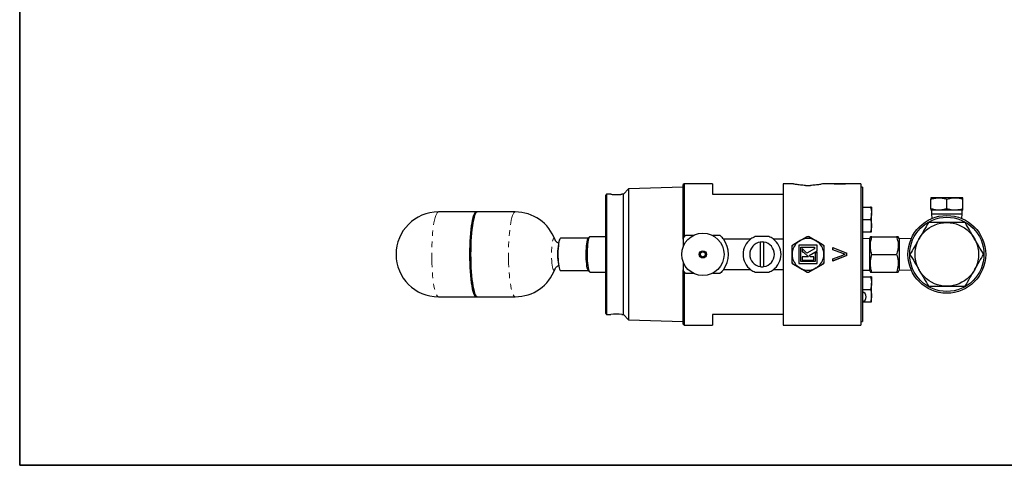
# Model space of a CAD drawing. Units: inches. Extents: x 0.5 to 33.5, y 0.5 to 21.
# Drawn here: x 0.5 to 17.9, y 0.5 to 8.4 of the extents above; entities that cross this region are included whole.
import ezdxf

# ---------------------------------------------------------------- set-up
doc = ezdxf.new("R2010")
doc.units = ezdxf.units.IN
doc.header["$MEASUREMENT"] = 0
doc.linetypes.add('PHANTOM', pattern=[0.5, 0.25, -0.05, 0.05, -0.05, 0.05, -0.05])
doc.layers.add('TITLE_BLOCK', color=7, linetype='Continuous', lineweight=35)

msp = doc.modelspace()

# ---------------------------------------------------------------- linework, layer by layer
at = {"color": 7, "linetype": 'Continuous', "lineweight": 25}
for p, q in [((12.251, 5.421), (11.283, 5.391)), ((12.266, 5.484), (12.251, 5.469)), ((12.251, 4.504), (12.251, 5.469)), ((12.769, 5.484), (12.266, 5.484)), ((12.266, 5.484), (12.266, 4.542)), ((12.769, 5.484), (12.769, 5.296)), ((14.177, 5.484), (14.02, 5.484)), ((14.02, 5.484), (14.02, 2.982)), ((14.414, 5.453), (14.503, 5.453)), ((14.893, 5.484), (14.739, 5.484)), ((15.121, 5.484), (14.922, 5.484)), ((15.397, 5.484), (15.15, 5.484)), ((15.397, 5.484), (15.397, 2.982)), ((15.421, 5.421), (15.397, 5.421)), ((15.421, 5.421), (15.421, 5.399)), ((10.892, 5.296), (10.877, 5.281)), ((10.877, 3.184), (10.877, 5.281)), ((10.968, 5.296), (10.892, 5.296)), ((10.892, 5.296), (10.892, 3.169)), ((11.19, 5.296), (11.161, 5.296)), ((11.283, 5.391), (11.19, 5.298)), ((11.19, 3.167), (11.19, 5.298)), ((11.283, 5.391), (11.283, 3.074)), ((12.769, 5.296), (14.02, 5.296)), ((14.02, 5.296), (14.02, 4.505)), ((15.421, 5.4), (15.422, 5.4)), ((15.421, 5.4), (15.422, 5.4)), ((15.421, 5.399), (15.422, 5.399)), ((15.422, 5.399), (15.422, 5.4)), ((15.422, 5.4), (15.422, 5.4)), ((15.422, 5.399), (15.422, 3.066)), ((16.776, 5.234), (16.636, 5.234)), ((17.057, 5.234), (16.776, 5.234)), ((17.198, 5.234), (17.057, 5.234)), ((15.433, 5.071), (15.422, 5.075)), ((15.422, 5.071), (15.565, 5.071)), ((15.585, 5.071), (15.585, 4.962)), ((16.636, 5.04), (16.636, 5.209)), ((16.917, 5.04), (16.917, 5.209)), ((17.198, 5.04), (17.198, 5.209)), ((8.585, 4.984), (7.915, 4.984)), ((8.599, 4.986), (8.591, 4.986)), ((8.596, 4.985), (8.593, 4.984)), ((9.274, 4.984), (8.605, 4.984)), ((15.585, 4.742), (15.585, 4.962)), ((16.776, 5.015), (16.636, 5.015)), ((16.647, 5.015), (16.647, 4.953)), ((16.647, 4.953), (16.65, 4.867)), ((16.647, 4.953), (17.187, 4.953)), ((17.057, 5.015), (16.776, 5.015)), ((17.198, 5.015), (17.057, 5.015)), ((17.184, 4.867), (17.187, 4.953)), ((17.187, 4.953), (17.187, 5.015)), ((15.422, 4.852), (15.565, 4.852)), ((15.585, 4.633), (15.585, 4.742)), ((10.59, 4.541), (10.564, 4.514)), ((10.877, 4.546), (10.598, 4.546)), ((12.423, 4.565), (12.29, 4.565)), ((12.906, 4.565), (12.771, 4.565)), ((13.766, 4.547), (13.525, 4.547)), ((14.35, 4.495), (14.447, 4.551)), ((14.47, 4.551), (14.567, 4.495)), ((15.422, 4.633), (15.565, 4.633)), ((15.563, 4.546), (15.545, 4.514)), ((15.591, 4.546), (16.028, 4.546)), ((16.075, 4.514), (16.056, 4.546)), ((10.567, 4.518), (10.077, 4.518)), ((12.251, 4.504), (12.251, 4.379)), ((12.96, 4.505), (13.448, 4.505)), ((13.614, 4.449), (13.614, 4.016)), ((13.676, 4.016), (13.676, 4.449)), ((13.842, 4.505), (14.02, 4.505)), ((14.177, 4.27), (14.177, 4.378)), ((14.192, 4.404), (14.285, 4.458)), ((14.295, 4.396), (14.295, 4.069)), ((14.622, 4.396), (14.295, 4.396)), ((14.303, 4.467), (14.323, 4.479)), ((14.561, 4.494), (14.578, 4.486)), ((14.597, 4.478), (14.63, 4.456)), ((14.622, 4.294), (14.622, 4.396)), ((14.631, 4.458), (14.725, 4.404)), ((14.74, 4.378), (14.74, 4.27)), ((15.545, 4.514), (15.422, 4.51)), ((15.545, 4.514), (15.545, 3.951)), ((16.285, 4.507), (16.075, 4.514)), ((16.075, 4.514), (16.075, 3.951)), ((12.547, 4.271), (12.547, 4.272)), ((12.547, 4.194), (12.547, 4.194)), ((14.177, 4.264), (14.179, 4.264)), ((14.177, 4.253), (14.178, 4.253)), ((14.177, 4.245), (14.177, 4.245)), ((14.177, 4.2), (14.179, 4.2)), ((14.177, 4.088), (14.177, 4.195)), ((14.331, 4.108), (14.331, 4.358)), ((14.331, 4.358), (14.573, 4.358)), ((14.44, 4.253), (14.357, 4.336)), ((14.357, 4.336), (14.357, 4.309)), ((14.357, 4.309), (14.357, 4.282)), ((14.357, 4.282), (14.357, 4.277)), ((14.357, 4.277), (14.361, 4.277)), ((14.465, 4.187), (14.357, 4.187)), ((14.357, 4.187), (14.357, 4.132)), ((14.377, 4.273), (14.377, 4.273)), ((14.377, 4.273), (14.378, 4.273)), ((14.382, 4.269), (14.465, 4.187)), ((14.573, 4.33), (14.44, 4.253)), ((14.48, 4.213), (14.622, 4.294)), ((14.506, 4.187), (14.48, 4.213)), ((14.561, 4.187), (14.506, 4.187)), ((14.561, 4.132), (14.561, 4.187)), ((14.573, 4.358), (14.573, 4.33)), ((14.622, 4.274), (14.583, 4.252)), ((14.583, 4.252), (14.583, 4.108)), ((14.622, 4.069), (14.622, 4.274)), ((14.74, 4.195), (14.74, 4.088)), ((14.896, 4.354), (15.147, 4.253)), ((14.896, 4.316), (14.896, 4.354)), ((14.896, 4.353), (15.147, 4.253)), ((15.076, 4.248), (14.896, 4.316)), ((14.896, 4.153), (15.076, 4.221)), ((15.147, 4.215), (14.896, 4.114)), ((15.147, 4.215), (14.896, 4.116)), ((15.076, 4.221), (15.116, 4.234)), ((15.108, 4.232), (15.116, 4.234)), ((15.116, 4.234), (15.116, 4.234)), ((15.147, 4.215), (15.147, 4.253)), ((15.591, 4.233), (16.028, 4.233)), ((12.251, 4.087), (12.251, 3.962)), ((14.285, 4.008), (14.192, 4.062)), ((14.295, 4.069), (14.622, 4.069)), ((14.583, 4.108), (14.331, 4.108)), ((14.357, 4.132), (14.561, 4.132)), ((14.725, 4.062), (14.631, 4.008)), ((14.896, 4.114), (14.896, 4.153)), ((9.98, 3.976), (9.979, 3.974)), ((10.077, 3.947), (10.567, 3.947)), ((10.564, 3.951), (10.59, 3.924)), ((10.598, 3.92), (10.877, 3.92)), ((12.251, 2.997), (12.251, 3.962)), ((12.266, 3.924), (12.266, 2.982)), ((12.29, 3.9), (12.423, 3.9)), ((12.771, 3.9), (12.906, 3.9)), ((13.448, 3.96), (12.96, 3.96)), ((13.525, 3.919), (13.766, 3.919)), ((14.02, 3.96), (13.842, 3.96)), ((14.02, 3.96), (14.02, 3.169)), ((14.32, 3.988), (14.286, 4.01)), ((14.355, 3.972), (14.338, 3.979)), ((14.447, 3.914), (14.35, 3.971)), ((14.567, 3.971), (14.47, 3.914)), ((14.604, 3.992), (14.583, 3.981)), ((14.626, 4.007), (14.621, 4.004)), ((15.422, 3.956), (15.545, 3.951)), ((15.545, 3.951), (15.563, 3.92)), ((15.591, 3.92), (16.028, 3.92)), ((16.056, 3.92), (16.075, 3.951)), ((16.075, 3.951), (16.285, 3.959)), ((15.422, 3.833), (15.565, 3.833)), ((15.422, 3.826), (15.422, 3.826)), ((15.422, 3.802), (15.422, 3.802)), ((15.422, 3.758), (15.422, 3.758)), ((15.422, 3.719), (15.422, 3.719)), ((15.422, 3.683), (15.422, 3.683)), ((15.585, 3.833), (15.585, 3.723)), ((15.585, 3.504), (15.585, 3.723)), ((15.422, 3.625), (15.422, 3.625)), ((15.422, 3.623), (15.422, 3.623)), ((15.422, 3.613), (15.565, 3.613)), ((15.422, 3.583), (15.422, 3.583)), ((15.585, 3.394), (15.585, 3.504)), ((7.915, 3.482), (8.585, 3.482)), ((8.591, 3.48), (8.599, 3.48)), ((8.605, 3.482), (9.274, 3.482)), ((15.433, 3.394), (15.565, 3.394)), ((10.877, 3.184), (10.892, 3.169)), ((10.892, 3.169), (10.968, 3.169)), ((11.161, 3.169), (11.19, 3.169)), ((11.19, 3.167), (11.283, 3.074)), ((14.02, 3.169), (12.769, 3.169)), ((12.769, 3.169), (12.769, 2.982)), ((11.283, 3.074), (12.251, 3.044)), ((12.251, 2.997), (12.266, 2.982)), ((12.266, 2.982), (12.769, 2.982)), ((14.02, 2.982), (15.397, 2.982)), ((15.397, 3.044), (15.421, 3.044)), ((15.421, 3.066), (15.422, 3.066)), ((15.421, 3.066), (15.421, 3.044)), ((15.421, 3.066), (15.422, 3.066)), ((15.422, 3.066), (15.422, 3.066))]:
    msp.add_line(p, q, dxfattribs=at)
at = {"color": 8, "linetype": 'PHANTOM', "lineweight": 18, "flags": 128}
for points in [[(7.915, 4.984), (7.903, 4.979), (7.891, 4.967), (7.878, 4.947), (7.867, 4.919), (7.856, 4.883), (7.845, 4.84), (7.835, 4.791), (7.827, 4.735), (7.819, 4.674), (7.812, 4.608), (7.806, 4.538), (7.802, 4.465), (7.799, 4.389), (7.797, 4.311), (7.796, 4.233), (7.797, 4.154), (7.799, 4.077), (7.802, 4.001), (7.806, 3.927), (7.812, 3.857), (7.819, 3.791), (7.827, 3.73), (7.835, 3.675), (7.845, 3.625), (7.856, 3.583), (7.867, 3.547), (7.878, 3.519), (7.891, 3.498), (7.903, 3.486), (7.915, 3.482)], [(8.591, 4.986), (8.578, 4.981), (8.566, 4.969), (8.554, 4.949), (8.542, 4.92), (8.531, 4.885), (8.52, 4.842), (8.511, 4.792), (8.502, 4.736), (8.494, 4.675), (8.487, 4.609), (8.481, 4.539), (8.477, 4.465), (8.474, 4.389), (8.472, 4.311), (8.471, 4.233), (8.472, 4.154), (8.474, 4.076), (8.477, 4), (8.481, 3.927), (8.487, 3.856), (8.494, 3.79), (8.502, 3.729), (8.511, 3.673), (8.52, 3.624), (8.531, 3.581), (8.542, 3.545), (8.554, 3.517), (8.566, 3.496), (8.578, 3.484), (8.591, 3.48)], [(8.599, 3.48), (8.586, 3.484), (8.574, 3.496), (8.562, 3.517), (8.55, 3.545), (8.539, 3.581), (8.528, 3.624), (8.519, 3.673), (8.51, 3.729), (8.502, 3.79), (8.495, 3.856), (8.489, 3.927), (8.485, 4), (8.482, 4.076), (8.48, 4.154), (8.479, 4.233), (8.48, 4.311), (8.482, 4.389), (8.485, 4.465), (8.489, 4.539), (8.495, 4.609), (8.502, 4.675), (8.51, 4.736), (8.519, 4.792), (8.528, 4.842), (8.539, 4.885), (8.55, 4.92), (8.562, 4.949), (8.574, 4.969), (8.586, 4.981), (8.599, 4.986), (8.599, 4.986)], [(9.274, 4.984), (9.262, 4.979), (9.249, 4.967), (9.237, 4.947), (9.226, 4.919), (9.215, 4.883), (9.204, 4.84), (9.194, 4.791), (9.186, 4.735), (9.178, 4.674), (9.171, 4.608), (9.165, 4.538), (9.161, 4.465), (9.157, 4.389), (9.155, 4.311), (9.155, 4.233), (9.155, 4.154), (9.157, 4.077), (9.161, 4.001), (9.165, 3.927), (9.171, 3.857), (9.178, 3.791), (9.186, 3.73), (9.194, 3.675), (9.204, 3.625), (9.215, 3.583), (9.226, 3.547), (9.237, 3.519), (9.249, 3.498), (9.262, 3.486), (9.274, 3.482)], [(14.447, 4.551), (14.447, 4.551), (14.448, 4.551), (14.448, 4.551), (14.448, 4.551), (14.448, 4.551), (14.449, 4.55), (14.449, 4.55), (14.45, 4.549)], [(14.467, 4.549), (14.467, 4.55), (14.468, 4.55), (14.468, 4.551), (14.469, 4.551), (14.469, 4.551), (14.469, 4.551), (14.469, 4.551), (14.47, 4.551)], [(9.979, 3.974), (9.979, 3.973), (9.971, 3.959), (9.964, 3.953), (9.956, 3.955), (9.949, 3.965), (9.942, 3.983), (9.935, 4.008), (9.93, 4.039), (9.925, 4.076), (9.921, 4.117), (9.919, 4.162), (9.918, 4.209), (9.918, 4.257), (9.919, 4.303), (9.921, 4.348), (9.925, 4.39), (9.93, 4.427), (9.935, 4.458), (9.942, 4.483), (9.949, 4.501), (9.956, 4.511), (9.964, 4.513), (9.971, 4.507), (9.979, 4.493), (9.98, 4.489)], [(14.177, 4.378), (14.177, 4.378), (14.177, 4.378), (14.177, 4.378), (14.178, 4.379), (14.178, 4.379), (14.179, 4.379), (14.179, 4.379), (14.18, 4.379)], [(14.192, 4.404), (14.192, 4.404), (14.192, 4.403), (14.192, 4.403), (14.192, 4.403), (14.192, 4.402), (14.192, 4.402), (14.192, 4.401), (14.192, 4.401)], [(14.725, 4.404), (14.725, 4.404), (14.725, 4.403), (14.725, 4.403), (14.725, 4.403), (14.725, 4.402), (14.725, 4.402), (14.724, 4.401), (14.724, 4.401)], [(14.74, 4.378), (14.74, 4.378), (14.739, 4.378), (14.739, 4.378), (14.739, 4.379), (14.738, 4.379), (14.738, 4.379), (14.737, 4.379), (14.737, 4.379)], [(14.177, 4.088), (14.177, 4.088), (14.177, 4.087), (14.177, 4.087), (14.178, 4.087), (14.178, 4.087), (14.179, 4.087), (14.179, 4.087), (14.18, 4.087)], [(14.192, 4.062), (14.192, 4.062), (14.192, 4.062), (14.192, 4.062), (14.192, 4.063), (14.192, 4.063), (14.192, 4.064), (14.192, 4.064), (14.192, 4.065)], [(14.725, 4.062), (14.725, 4.062), (14.725, 4.062), (14.725, 4.062), (14.725, 4.063), (14.725, 4.063), (14.725, 4.064), (14.724, 4.064), (14.724, 4.065)], [(14.74, 4.088), (14.74, 4.088), (14.739, 4.087), (14.739, 4.087), (14.739, 4.087), (14.738, 4.087), (14.738, 4.087), (14.737, 4.087), (14.737, 4.087)], [(14.45, 3.916), (14.449, 3.916), (14.449, 3.915), (14.448, 3.915), (14.448, 3.915), (14.448, 3.915), (14.448, 3.914), (14.447, 3.914), (14.447, 3.914)], [(14.47, 3.914), (14.469, 3.914), (14.469, 3.914), (14.469, 3.915), (14.469, 3.915), (14.468, 3.915), (14.468, 3.915), (14.467, 3.916), (14.467, 3.916)]]:
    msp.add_lwpolyline(points, dxfattribs=at)
at = {"color": 7, "linetype": 'Continuous', "lineweight": 25, "flags": 128}
for points in [[(8.585, 4.984), (8.572, 4.979), (8.56, 4.967), (8.548, 4.947), (8.536, 4.919), (8.525, 4.883), (8.515, 4.84), (8.505, 4.791), (8.496, 4.735), (8.488, 4.674), (8.482, 4.608), (8.476, 4.538), (8.471, 4.465), (8.468, 4.389), (8.466, 4.311), (8.466, 4.233), (8.466, 4.154), (8.468, 4.077), (8.471, 4.001), (8.476, 3.927), (8.482, 3.857), (8.488, 3.791), (8.496, 3.73), (8.505, 3.675), (8.515, 3.625), (8.525, 3.583), (8.536, 3.547), (8.548, 3.519), (8.56, 3.498), (8.572, 3.486), (8.584, 3.482)], [(8.605, 4.984), (8.592, 4.979), (8.58, 4.967), (8.568, 4.947), (8.556, 4.919), (8.545, 4.883), (8.534, 4.84), (8.525, 4.791), (8.516, 4.735), (8.508, 4.674), (8.501, 4.608), (8.496, 4.538), (8.491, 4.465), (8.488, 4.389), (8.486, 4.311), (8.485, 4.233), (8.486, 4.154), (8.488, 4.077), (8.491, 4.001), (8.496, 3.927), (8.501, 3.857), (8.508, 3.791), (8.516, 3.73), (8.525, 3.675), (8.534, 3.625), (8.545, 3.583), (8.556, 3.547), (8.568, 3.519), (8.58, 3.498), (8.592, 3.486), (8.605, 3.482)], [(10.598, 4.546), (10.59, 4.542), (10.582, 4.529), (10.575, 4.51), (10.568, 4.483), (10.562, 4.449), (10.557, 4.41), (10.553, 4.367), (10.55, 4.32), (10.549, 4.27), (10.548, 4.22), (10.549, 4.17), (10.551, 4.122), (10.555, 4.076), (10.559, 4.035), (10.565, 3.999), (10.571, 3.968), (10.579, 3.945), (10.586, 3.929), (10.594, 3.921), (10.598, 3.92)], [(10.077, 4.518), (10.069, 4.514), (10.062, 4.502), (10.055, 4.482), (10.048, 4.455), (10.043, 4.421), (10.038, 4.382), (10.035, 4.339), (10.032, 4.293), (10.031, 4.245), (10.032, 4.197), (10.033, 4.149), (10.036, 4.104), (10.04, 4.063), (10.045, 4.027), (10.051, 3.996), (10.058, 3.973), (10.065, 3.957), (10.073, 3.949), (10.077, 3.947)], [(10.564, 4.514), (10.563, 4.514), (10.556, 4.502), (10.549, 4.482), (10.542, 4.455), (10.537, 4.421), (10.532, 4.382), (10.529, 4.339), (10.526, 4.293), (10.525, 4.245), (10.526, 4.197), (10.527, 4.149), (10.53, 4.104), (10.534, 4.063), (10.539, 4.027), (10.545, 3.996), (10.552, 3.973), (10.559, 3.957), (10.564, 3.951)]]:
    msp.add_lwpolyline(points, dxfattribs=at)
at = {"color": 7, "linetype": 'Continuous', "lineweight": 25}
for centre, radius in [((16.917, 4.233), 0.688), ((16.917, 4.233), 0.657), ((16.917, 4.233), 0.563), ((12.597, 4.233), 0.375), ((12.597, 4.233), 0.0636), ((12.597, 4.233), 0.0631), ((12.597, 4.233), 0.043)]:
    msp.add_circle(centre, radius, dxfattribs=at)
for centre, radius, start, end in [((7.915, 4.233), 0.751, 90, 180), ((9.274, 4.233), 0.751, 19.9852, 90), ((14.45, 4.547), 0.00501, 90, 120), ((14.467, 4.547), 0.00501, 60, 90), ((12.598, 4.233), 0.453, 323.0648, 36.9352), ((13.645, 4.233), 0.336, 125.8886, 234.1114), ((13.645, 4.233), 0.219, 98.2132, 261.7868), ((13.645, 4.233), 0.219, 81.7868, 98.2132), ((13.645, 4.233), 0.219, 278.2132, 81.7868), ((13.645, 4.233), 0.336, 305.8886, 54.1114), ((14.458, 4.233), 0.281, 127.6828, 172.3172), ((14.458, 4.233), 0.281, 120, 127.6828), ((14.458, 4.233), 0.281, 112.3172, 120), ((14.458, 4.233), 0.281, 67.6828, 112.3172), ((14.458, 4.233), 0.281, 60, 67.6828), ((14.458, 4.233), 0.281, 52.3172, 60), ((14.458, 4.233), 0.281, 7.6828, 52.3172), ((7.915, 4.233), 0.751, 180, 270), ((14.458, 4.233), 0.281, 172.3172, 180), ((14.458, 4.233), 0.281, 180, 187.6828), ((14.458, 4.233), 0.281, 187.6828, 232.3172), ((14.458, 4.233), 0.281, 307.6828, 352.3172), ((14.458, 4.233), 0.281, 0, 7.6828), ((14.458, 4.233), 0.281, 352.3172, 0), ((13.645, 4.233), 0.219, 261.7868, 278.2132), ((14.458, 4.233), 0.281, 232.3172, 240), ((14.458, 4.233), 0.281, 300, 307.6828), ((9.274, 4.233), 0.751, 270, 340.0148), ((14.458, 4.233), 0.281, 240, 247.6828), ((14.458, 4.233), 0.281, 247.6828, 292.3172), ((14.45, 3.919), 0.00501, 240, 270), ((14.467, 3.919), 0.00501, 270, 300), ((14.458, 4.233), 0.281, 292.3172, 300), ((15.395, 3.481), 0.0946, 286.5978, 73.4022), ((11.065, 2.108), 1.066, 84.8502, 95.2144)]:
    msp.add_arc(centre, radius, start, end, dxfattribs=at)
at = {"color": 8, "linetype": 'PHANTOM', "lineweight": 18}
for centre, radius, start, end in [((14.479, 4.55), 0.0297, 176.0052, 180.8345), ((14.437, 4.55), 0.0297, 359.1655, 3.9948), ((10.688, 4.256), 0.664, 167.3872, 181.9841), ((14.292, 4.459), 0.00653, 191.201, 213.7036), ((14.346, 4.49), 0.00653, 26.2964, 48.799), ((14.571, 4.49), 0.00653, 131.201, 153.7036), ((14.625, 4.459), 0.00653, 326.2964, 348.799), ((10.688, 4.21), 0.664, 178.0159, 192.6128), ((14.179, 4.264), 0.00653, 86.2964, 108.799), ((14.179, 4.202), 0.00653, 251.201, 273.7036), ((14.738, 4.264), 0.00653, 71.201, 93.7036), ((14.738, 4.202), 0.00653, 266.2964, 288.799), ((14.292, 4.007), 0.00653, 146.2964, 168.799), ((14.625, 4.007), 0.00653, 11.201, 33.7036), ((14.346, 3.975), 0.00653, 311.201, 333.7036), ((14.479, 3.916), 0.0297, 179.1655, 183.9948), ((14.437, 3.916), 0.0297, 356.0052, 0.8345), ((14.571, 3.975), 0.00653, 206.2964, 228.799)]:
    msp.add_arc(centre, radius, start, end, dxfattribs=at)
at = {"color": 7, "linetype": 'Continuous', "lineweight": 25}
for points, knots in [([(14.414, 5.453), (14.399, 5.453), (14.368, 5.455), (14.325, 5.459), (14.285, 5.464), (14.25, 5.469), (14.221, 5.475), (14.199, 5.479), (14.183, 5.483), (14.178, 5.484), (14.176, 5.484), (14.177, 5.484), (14.178, 5.484)], [0, 0, 0, 0, 0.113196, 0.229736, 0.342913, 0.459278, 0.57409, 0.692248, 0.806602, 0.92442, 0.969696, 1, 1, 1, 1]), ([(14.739, 5.484), (14.739, 5.484), (14.739, 5.484), (14.728, 5.481), (14.702, 5.476), (14.663, 5.469), (14.628, 5.463), (14.587, 5.459), (14.545, 5.455), (14.516, 5.453), (14.503, 5.453)], [0, 0, 0, 0, 0.068757, 0.187619, 0.419582, 0.536484, 0.656666, 0.775399, 0.897646, 1, 1, 1, 1]), ([(15.025, 5.478), (15.008, 5.478), (14.983, 5.479), (14.952, 5.48), (14.931, 5.481), (14.914, 5.482), (14.897, 5.484), (14.895, 5.484), (14.893, 5.484)], [0, 0, 0, 0, 0.249727, 0.375025, 0.500163, 0.625449, 0.75077, 1, 1, 1, 1]), ([(14.922, 5.484), (14.922, 5.484), (14.923, 5.484), (14.929, 5.484), (14.939, 5.483), (14.953, 5.482), (14.969, 5.482), (14.994, 5.481), (15.013, 5.481), (15.025, 5.481)], [0, 0, 0, 0, 0.125012, 0.249968, 0.374972, 0.499891, 0.624826, 0.749911, 1, 1, 1, 1]), ([(15.15, 5.484), (15.148, 5.484), (15.146, 5.484), (15.13, 5.482), (15.109, 5.481), (15.073, 5.479), (15.041, 5.479), (15.025, 5.478)], [0, 0, 0, 0, 0.249609, 0.375021, 0.500395, 0.749958, 1, 1, 1, 1]), ([(15.025, 5.481), (15.037, 5.481), (15.055, 5.481), (15.077, 5.482), (15.092, 5.482), (15.105, 5.483), (15.114, 5.484), (15.12, 5.484), (15.121, 5.484), (15.121, 5.484)], [0, 0, 0, 0, 0.249777, 0.37484, 0.499879, 0.626229, 0.749939, 0.874924, 1, 1, 1, 1]), ([(10.968, 5.296), (10.969, 5.296), (10.971, 5.296), (10.988, 5.295), (11.012, 5.293), (11.043, 5.292), (11.076, 5.292), (11.108, 5.293), (11.135, 5.294), (11.153, 5.296), (11.162, 5.296), (11.161, 5.296), (11.161, 5.296)], [0, 0, 0, 0, 0.1070687, 0.2141267, 0.3214616, 0.428982, 0.5361998, 0.643099, 0.7501607, 0.8576117, 0.965073, 1, 1, 1, 1]), ([(16.636, 5.209), (16.658, 5.216), (16.704, 5.23), (16.752, 5.233), (16.776, 5.234)], [0, 0, 0, 0, 0.495458, 1, 1, 1, 1]), ([(16.636, 5.234), (16.636, 5.234), (16.636, 5.234), (16.636, 5.229), (16.636, 5.216), (16.636, 5.209)], [0, 0, 0, 0, 0.070081, 0.53078, 1, 1, 1, 1]), ([(16.776, 5.234), (16.779, 5.234), (16.805, 5.234), (16.852, 5.229), (16.895, 5.216), (16.917, 5.209)], [0, 0, 0, 0, 0.070081, 0.53078, 1, 1, 1, 1]), ([(16.917, 5.209), (16.951, 5.219), (16.997, 5.233), (17.045, 5.234), (17.057, 5.234)], [0, 0, 0, 0, 0.731366, 1, 1, 1, 1]), ([(17.057, 5.234), (17.075, 5.234), (17.11, 5.232), (17.157, 5.222), (17.186, 5.213), (17.198, 5.209)], [0, 0, 0, 0, 0.368869, 0.742757, 1, 1, 1, 1]), ([(17.198, 5.209), (17.198, 5.216), (17.198, 5.23), (17.198, 5.233), (17.198, 5.234)], [0, 0, 0, 0, 0.495458, 1, 1, 1, 1]), ([(15.565, 5.071), (15.571, 5.054), (15.582, 5.018), (15.584, 4.98), (15.585, 4.962)], [0, 0, 0, 0, 0.495458, 1, 1, 1, 1]), ([(15.585, 5.071), (15.585, 5.071), (15.584, 5.071), (15.573, 5.071), (15.565, 5.071)], [0, 0, 0, 0, 0.225728, 1, 1, 1, 1]), ([(8.584, 4.981), (8.583, 4.981), (8.578, 4.979), (8.569, 4.97), (8.557, 4.953), (8.546, 4.927), (8.534, 4.895), (8.524, 4.857), (8.514, 4.813), (8.506, 4.763), (8.498, 4.709), (8.491, 4.65), (8.485, 4.587), (8.48, 4.52), (8.476, 4.451), (8.473, 4.38), (8.471, 4.307), (8.47, 4.234), (8.471, 4.16), (8.473, 4.087), (8.476, 4.016), (8.479, 3.947), (8.485, 3.88), (8.491, 3.817), (8.498, 3.758), (8.505, 3.704), (8.514, 3.654), (8.524, 3.61), (8.534, 3.572), (8.545, 3.54), (8.557, 3.514), (8.569, 3.496), (8.581, 3.484), (8.591, 3.481), (8.595, 3.48)], [0, 0, 0, 0, 0.0032553, 0.0308364, 0.0626748, 0.0965697, 0.1299441, 0.162917, 0.1956711, 0.2283033, 0.2608637, 0.2933794, 0.3258664, 0.3583341, 0.390789, 0.4232353, 0.4556761, 0.4881139, 0.5205507, 0.5529882, 0.585428, 0.6178722, 0.6503235, 0.6827852, 0.7152621, 0.747761, 0.7802924, 0.8128734, 0.8455331, 0.8783247, 0.911349, 0.9447956, 0.9745367, 1, 1, 1, 1]), ([(15.585, 4.962), (15.585, 4.959), (15.585, 4.939), (15.58, 4.902), (15.57, 4.869), (15.565, 4.852)], [0, 0, 0, 0, 0.070069, 0.530774, 1, 1, 1, 1]), ([(16.776, 5.015), (16.773, 5.015), (16.748, 5.015), (16.7, 5.021), (16.657, 5.034), (16.636, 5.04)], [0, 0, 0, 0, 0.070081, 0.53078, 1, 1, 1, 1]), ([(16.636, 5.04), (16.636, 5.033), (16.636, 5.019), (16.636, 5.016), (16.636, 5.015)], [0, 0, 0, 0, 0.495458, 1, 1, 1, 1]), ([(16.917, 5.04), (16.894, 5.033), (16.848, 5.019), (16.8, 5.016), (16.776, 5.015)], [0, 0, 0, 0, 0.495458, 1, 1, 1, 1]), ([(17.057, 5.015), (17.045, 5.015), (16.997, 5.017), (16.951, 5.03), (16.917, 5.04)], [0, 0, 0, 0, 0.268634, 1, 1, 1, 1]), ([(17.198, 5.04), (17.186, 5.036), (17.158, 5.027), (17.111, 5.017), (17.075, 5.016), (17.057, 5.015)], [0, 0, 0, 0, 0.257243, 0.62638, 1, 1, 1, 1]), ([(17.198, 5.015), (17.198, 5.015), (17.198, 5.015), (17.198, 5.021), (17.198, 5.034), (17.198, 5.04)], [0, 0, 0, 0, 0.070081, 0.53078, 1, 1, 1, 1]), ([(15.565, 4.852), (15.571, 4.834), (15.582, 4.798), (15.584, 4.761), (15.585, 4.742)], [0, 0, 0, 0, 0.495458, 1, 1, 1, 1]), ([(15.585, 4.742), (15.585, 4.74), (15.585, 4.72), (15.58, 4.683), (15.57, 4.65), (15.565, 4.633)], [0, 0, 0, 0, 0.070069, 0.530774, 1, 1, 1, 1]), ([(16.592, 4.796), (16.564, 4.747), (16.521, 4.673), (16.462, 4.572), (16.407, 4.476), (16.341, 4.362), (16.292, 4.276), (16.267, 4.233)], [0, 0, 0, 0, 0.26454, 0.39982, 0.535076, 0.765408, 1, 1, 1, 1]), ([(17.242, 4.796), (17.203, 4.796), (17.125, 4.796), (16.991, 4.796), (16.839, 4.796), (16.701, 4.796), (16.619, 4.796), (16.592, 4.796)], [0, 0, 0, 0, 0.182295, 0.366137, 0.615521, 0.871631, 1, 1, 1, 1]), ([(17.567, 4.233), (17.539, 4.282), (17.496, 4.355), (17.438, 4.457), (17.382, 4.552), (17.316, 4.667), (17.267, 4.753), (17.242, 4.796)], [0, 0, 0, 0, 0.26454, 0.39982, 0.535076, 0.765408, 1, 1, 1, 1]), ([(13.525, 4.547), (13.511, 4.542), (13.497, 4.535), (13.472, 4.521), (13.46, 4.514), (13.448, 4.505)], [0, 0, 0, 0, 0.5, 0.5, 1, 1, 1, 1]), ([(13.842, 4.505), (13.83, 4.514), (13.818, 4.522), (13.792, 4.535), (13.779, 4.542), (13.766, 4.547)], [0, 0, 0, 0, 0.5, 0.5, 1, 1, 1, 1]), ([(14.565, 4.493), (14.562, 4.495), (14.548, 4.503), (14.515, 4.522), (14.485, 4.539), (14.467, 4.549)], [0, 0, 0, 0, 0.087008, 0.435267, 1, 1, 1, 1]), ([(15.591, 4.233), (15.583, 4.26), (15.567, 4.315), (15.561, 4.396), (15.569, 4.474), (15.584, 4.522), (15.591, 4.546)], [0, 0, 0, 0, 0.264604, 0.534946, 0.765342, 1, 1, 1, 1]), ([(15.591, 4.546), (15.583, 4.546), (15.567, 4.546), (15.565, 4.546), (15.564, 4.546)], [0, 0, 0, 0, 0.529253, 1, 1, 1, 1]), ([(15.565, 4.633), (15.573, 4.633), (15.584, 4.633), (15.585, 4.633), (15.585, 4.633)], [0, 0, 0, 0, 0.774272, 1, 1, 1, 1]), ([(16.028, 4.546), (16.036, 4.518), (16.053, 4.464), (16.059, 4.382), (16.05, 4.304), (16.036, 4.257), (16.028, 4.233)], [0, 0, 0, 0, 0.264604, 0.534946, 0.765342, 1, 1, 1, 1]), ([(16.055, 4.546), (16.056, 4.546), (16.058, 4.546), (16.049, 4.546), (16.035, 4.546), (16.028, 4.546)], [0, 0, 0, 0, 0.069971, 0.530724, 1, 1, 1, 1]), ([(10.045, 4.43), (10.043, 4.431), (10.033, 4.434), (10.018, 4.444), (10.001, 4.458), (9.99, 4.472), (9.983, 4.482), (9.98, 4.489), (9.98, 4.489), (9.98, 4.489)], [0, 0, 0, 0, 0.0378535, 0.2311263, 0.408665, 0.5699821, 0.7192848, 0.8674699, 1, 1, 1, 1]), ([(14.177, 4.378), (14.177, 4.381), (14.178, 4.387), (14.182, 4.395), (14.187, 4.401), (14.191, 4.403), (14.192, 4.404)], [0, 0, 0, 0, 0.290174, 0.582444, 0.864959, 1, 1, 1, 1]), ([(14.192, 4.401), (14.191, 4.4), (14.188, 4.398), (14.184, 4.394), (14.181, 4.387), (14.18, 4.382), (14.18, 4.379)], [0, 0, 0, 0, 0.135542, 0.417808, 0.709321, 1, 1, 1, 1]), ([(14.285, 4.458), (14.288, 4.459), (14.299, 4.466), (14.31, 4.472), (14.318, 4.476), (14.318, 4.476)], [0, 0, 0, 0, 0.266788, 0.982413, 1, 1, 1, 1]), ([(14.318, 4.476), (14.318, 4.476), (14.326, 4.481), (14.337, 4.487), (14.347, 4.493), (14.35, 4.495)], [0, 0, 0, 0, 0.0175867, 0.7332124, 1, 1, 1, 1]), ([(14.567, 4.495), (14.57, 4.493), (14.58, 4.487), (14.591, 4.481), (14.599, 4.476), (14.599, 4.476)], [0, 0, 0, 0, 0.266788, 0.982413, 1, 1, 1, 1]), ([(14.599, 4.476), (14.599, 4.476), (14.607, 4.472), (14.618, 4.466), (14.628, 4.459), (14.631, 4.458)], [0, 0, 0, 0, 0.017587, 0.733212, 1, 1, 1, 1]), ([(14.737, 4.379), (14.737, 4.38), (14.737, 4.384), (14.735, 4.39), (14.73, 4.396), (14.726, 4.399), (14.724, 4.401)], [0, 0, 0, 0, 0.135542, 0.417808, 0.709321, 1, 1, 1, 1]), ([(14.725, 4.404), (14.727, 4.402), (14.732, 4.399), (14.737, 4.391), (14.739, 4.384), (14.74, 4.379), (14.74, 4.378)], [0, 0, 0, 0, 0.290174, 0.582444, 0.864959, 1, 1, 1, 1]), ([(14.177, 4.233), (14.177, 4.233), (14.177, 4.242), (14.177, 4.254), (14.177, 4.267), (14.177, 4.27)], [0, 0, 0, 0, 0.017587, 0.733212, 1, 1, 1, 1]), ([(14.177, 4.195), (14.177, 4.199), (14.177, 4.211), (14.177, 4.223), (14.177, 4.233), (14.177, 4.233)], [0, 0, 0, 0, 0.266788, 0.982413, 1, 1, 1, 1]), ([(14.361, 4.277), (14.361, 4.277), (14.361, 4.277), (14.364, 4.277), (14.366, 4.277), (14.368, 4.276)], [0, 0, 0, 0, 0.004974, 0.069721, 1, 1, 1, 1]), ([(14.368, 4.276), (14.369, 4.276), (14.373, 4.275), (14.376, 4.274), (14.377, 4.273)], [0, 0, 0, 0, 0.542701, 1, 1, 1, 1]), ([(14.378, 4.273), (14.379, 4.272), (14.38, 4.271), (14.381, 4.27), (14.382, 4.269)], [0, 0, 0, 0, 0.562839, 1, 1, 1, 1]), ([(14.74, 4.27), (14.74, 4.267), (14.74, 4.254), (14.74, 4.242), (14.74, 4.233), (14.74, 4.233)], [0, 0, 0, 0, 0.266788, 0.982413, 1, 1, 1, 1]), ([(14.74, 4.233), (14.74, 4.233), (14.74, 4.223), (14.74, 4.211), (14.74, 4.199), (14.74, 4.195)], [0, 0, 0, 0, 0.017587, 0.733212, 1, 1, 1, 1]), ([(15.116, 4.234), (15.109, 4.236), (15.096, 4.241), (15.082, 4.245), (15.076, 4.248)], [0, 0, 0, 0, 0.5, 1, 1, 1, 1]), ([(15.591, 3.92), (15.587, 3.934), (15.574, 3.973), (15.562, 4.04), (15.562, 4.132), (15.58, 4.196), (15.591, 4.233)], [0, 0, 0, 0, 0.13426, 0.383461, 0.638767, 1, 1, 1, 1]), ([(16.028, 4.233), (16.039, 4.196), (16.057, 4.133), (16.057, 4.04), (16.045, 3.973), (16.033, 3.934), (16.028, 3.92)], [0, 0, 0, 0, 0.361231, 0.610132, 0.865741, 1, 1, 1, 1]), ([(16.267, 4.233), (16.295, 4.184), (16.337, 4.11), (16.396, 4.009), (16.451, 3.913), (16.517, 3.799), (16.567, 3.713), (16.592, 3.67)], [0, 0, 0, 0, 0.26454, 0.39982, 0.535076, 0.765408, 1, 1, 1, 1]), ([(17.242, 3.67), (17.27, 3.719), (17.313, 3.792), (17.371, 3.894), (17.426, 3.989), (17.492, 4.104), (17.542, 4.189), (17.567, 4.233)], [0, 0, 0, 0, 0.26454, 0.39982, 0.535076, 0.765408, 1, 1, 1, 1]), ([(9.98, 3.977), (9.98, 3.977), (9.98, 3.976), (9.982, 3.981), (9.988, 3.991), (9.999, 4.005), (10.016, 4.02), (10.032, 4.031), (10.042, 4.035), (10.044, 4.035)], [0, 0, 0, 0, 0.065316, 0.228898, 0.390195, 0.560823, 0.751801, 0.960888, 1, 1, 1, 1]), ([(14.192, 4.062), (14.19, 4.063), (14.185, 4.067), (14.18, 4.075), (14.177, 4.082), (14.177, 4.086), (14.177, 4.088)], [0, 0, 0, 0, 0.290174, 0.582444, 0.864959, 1, 1, 1, 1]), ([(14.18, 4.087), (14.18, 4.085), (14.18, 4.082), (14.182, 4.076), (14.186, 4.069), (14.19, 4.066), (14.192, 4.065)], [0, 0, 0, 0, 0.135542, 0.417808, 0.709321, 1, 1, 1, 1]), ([(14.724, 4.065), (14.725, 4.065), (14.728, 4.067), (14.733, 4.072), (14.736, 4.079), (14.737, 4.084), (14.737, 4.087)], [0, 0, 0, 0, 0.135542, 0.417808, 0.709321, 1, 1, 1, 1]), ([(14.74, 4.088), (14.739, 4.085), (14.739, 4.079), (14.735, 4.07), (14.729, 4.065), (14.726, 4.062), (14.725, 4.062)], [0, 0, 0, 0, 0.290174, 0.582444, 0.864959, 1, 1, 1, 1]), ([(13.448, 3.96), (13.46, 3.952), (13.472, 3.944), (13.497, 3.93), (13.511, 3.924), (13.525, 3.919)], [0, 0, 0, 0, 0.5, 0.5, 1, 1, 1, 1]), ([(13.766, 3.919), (13.779, 3.924), (13.792, 3.93), (13.818, 3.944), (13.83, 3.952), (13.842, 3.96)], [0, 0, 0, 0, 0.5, 0.5, 1, 1, 1, 1]), ([(14.318, 3.989), (14.318, 3.989), (14.31, 3.994), (14.299, 4), (14.288, 4.006), (14.285, 4.008)], [0, 0, 0, 0, 0.017587, 0.733212, 1, 1, 1, 1]), ([(14.35, 3.971), (14.347, 3.972), (14.337, 3.978), (14.326, 3.985), (14.318, 3.989), (14.318, 3.989)], [0, 0, 0, 0, 0.266788, 0.982413, 1, 1, 1, 1]), ([(14.352, 3.973), (14.354, 3.971), (14.369, 3.963), (14.402, 3.944), (14.431, 3.927), (14.45, 3.916)], [0, 0, 0, 0, 0.087008, 0.435267, 1, 1, 1, 1]), ([(14.599, 3.989), (14.599, 3.989), (14.591, 3.985), (14.58, 3.978), (14.57, 3.972), (14.567, 3.971)], [0, 0, 0, 0, 0.017587, 0.733212, 1, 1, 1, 1]), ([(14.631, 4.008), (14.628, 4.006), (14.618, 4), (14.607, 3.994), (14.599, 3.989), (14.599, 3.989)], [0, 0, 0, 0, 0.266788, 0.982413, 1, 1, 1, 1]), ([(15.564, 3.92), (15.564, 3.92), (15.561, 3.92), (15.57, 3.92), (15.584, 3.92), (15.591, 3.92)], [0, 0, 0, 0, 0.069971, 0.530724, 1, 1, 1, 1]), ([(16.028, 3.92), (16.037, 3.92), (16.053, 3.92), (16.054, 3.92), (16.055, 3.92)], [0, 0, 0, 0, 0.529253, 1, 1, 1, 1]), ([(15.565, 3.833), (15.571, 3.815), (15.582, 3.779), (15.584, 3.742), (15.585, 3.723)], [0, 0, 0, 0, 0.495458, 1, 1, 1, 1]), ([(15.585, 3.833), (15.585, 3.833), (15.584, 3.833), (15.573, 3.833), (15.565, 3.833)], [0, 0, 0, 0, 0.225728, 1, 1, 1, 1]), ([(15.585, 3.723), (15.585, 3.72), (15.585, 3.701), (15.58, 3.664), (15.57, 3.63), (15.565, 3.613)], [0, 0, 0, 0, 0.070069, 0.530774, 1, 1, 1, 1]), ([(16.592, 3.67), (16.619, 3.67), (16.699, 3.67), (16.837, 3.67), (16.989, 3.67), (17.125, 3.67), (17.203, 3.67), (17.242, 3.67)], [0, 0, 0, 0, 0.128369, 0.378067, 0.633861, 0.816013, 1, 1, 1, 1]), ([(15.565, 3.613), (15.571, 3.596), (15.582, 3.56), (15.584, 3.523), (15.585, 3.504)], [0, 0, 0, 0, 0.495458, 1, 1, 1, 1]), ([(15.585, 3.504), (15.585, 3.501), (15.585, 3.482), (15.58, 3.444), (15.57, 3.411), (15.565, 3.394)], [0, 0, 0, 0, 0.070069, 0.530774, 1, 1, 1, 1]), ([(15.565, 3.394), (15.573, 3.394), (15.584, 3.394), (15.585, 3.394), (15.585, 3.394)], [0, 0, 0, 0, 0.774272, 1, 1, 1, 1])]:
    msp.add_open_spline(points, degree=3, knots=knots, dxfattribs=at)
for points in [[(12.266, 4.542), (12.263, 4.539), (12.261, 4.536), (12.258, 4.533)], [(12.266, 4.542), (12.274, 4.55), (12.282, 4.558), (12.29, 4.565)], [(12.906, 4.565), (12.926, 4.547), (12.944, 4.527), (12.96, 4.505)], [(14.45, 4.552), (14.453, 4.552), (14.458, 4.552), (14.464, 4.552), (14.467, 4.552)], [(12.251, 4.504), (12.253, 4.513), (12.255, 4.523), (12.258, 4.533)], [(12.258, 3.933), (12.255, 3.943), (12.253, 3.952), (12.251, 3.962)], [(12.258, 3.933), (12.261, 3.93), (12.263, 3.927), (12.266, 3.924)], [(12.29, 3.9), (12.282, 3.908), (12.274, 3.916), (12.266, 3.924)], [(12.96, 3.96), (12.944, 3.939), (12.926, 3.918), (12.906, 3.9)], [(14.467, 3.914), (14.464, 3.914), (14.458, 3.914), (14.453, 3.914), (14.45, 3.914)]]:
    msp.add_open_spline(points, degree=3, dxfattribs=at)
at = {"color": 8, "linetype": 'PHANTOM', "lineweight": 18}
for points, knots in [([(14.45, 4.549), (14.447, 4.548), (14.433, 4.54), (14.4, 4.521), (14.37, 4.504), (14.352, 4.493)], [0, 0, 0, 0, 0.087012, 0.435196, 1, 1, 1, 1]), ([(14.18, 4.379), (14.18, 4.376), (14.18, 4.36), (14.18, 4.324), (14.18, 4.29), (14.18, 4.27)], [0, 0, 0, 0, 0.090652, 0.453407, 1, 1, 1, 1]), ([(14.286, 4.455), (14.284, 4.454), (14.269, 4.445), (14.238, 4.427), (14.209, 4.411), (14.192, 4.401)], [0, 0, 0, 0, 0.090649, 0.453481, 1, 1, 1, 1]), ([(14.724, 4.401), (14.721, 4.402), (14.707, 4.411), (14.676, 4.429), (14.648, 4.445), (14.63, 4.455)], [0, 0, 0, 0, 0.090652, 0.453407, 1, 1, 1, 1]), ([(14.737, 4.27), (14.737, 4.274), (14.737, 4.29), (14.737, 4.327), (14.737, 4.359), (14.737, 4.379)], [0, 0, 0, 0, 0.090649, 0.453481, 1, 1, 1, 1]), ([(14.18, 4.195), (14.18, 4.192), (14.18, 4.175), (14.18, 4.139), (14.18, 4.106), (14.18, 4.087)], [0, 0, 0, 0, 0.090649, 0.453481, 1, 1, 1, 1]), ([(14.737, 4.087), (14.737, 4.09), (14.737, 4.106), (14.737, 4.142), (14.737, 4.175), (14.737, 4.195)], [0, 0, 0, 0, 0.090652, 0.453407, 1, 1, 1, 1]), ([(14.192, 4.065), (14.195, 4.063), (14.209, 4.055), (14.24, 4.037), (14.269, 4.02), (14.286, 4.01)], [0, 0, 0, 0, 0.090652, 0.453407, 1, 1, 1, 1]), ([(14.63, 4.01), (14.633, 4.012), (14.648, 4.02), (14.679, 4.038), (14.707, 4.055), (14.724, 4.065)], [0, 0, 0, 0, 0.090649, 0.453481, 1, 1, 1, 1]), ([(14.467, 3.916), (14.47, 3.918), (14.484, 3.926), (14.516, 3.944), (14.546, 3.962), (14.565, 3.973)], [0, 0, 0, 0, 0.087012, 0.435196, 1, 1, 1, 1])]:
    msp.add_open_spline(points, degree=3, knots=knots, dxfattribs=at)
for points in [[(14.467, 4.549), (14.464, 4.549), (14.458, 4.549), (14.453, 4.549), (14.45, 4.549)], [(14.45, 3.916), (14.453, 3.916), (14.458, 3.916), (14.464, 3.916), (14.467, 3.916)]]:
    msp.add_open_spline(points, degree=3, dxfattribs=at)
at = {"layer": 'TITLE_BLOCK', "color": 7, "linetype": 'Continuous'}
for p, q in [((0.5, 0.5), (0.5, 21)), ((33.5, 0.5), (0.5, 0.5))]:
    msp.add_line(p, q, dxfattribs=at)
at = {"layer": 'TITLE_BLOCK'}
msp.add_line((0.5, 0.5), (31.188, 0.5), dxfattribs=at)

doc.saveas('drawing.dxf')
